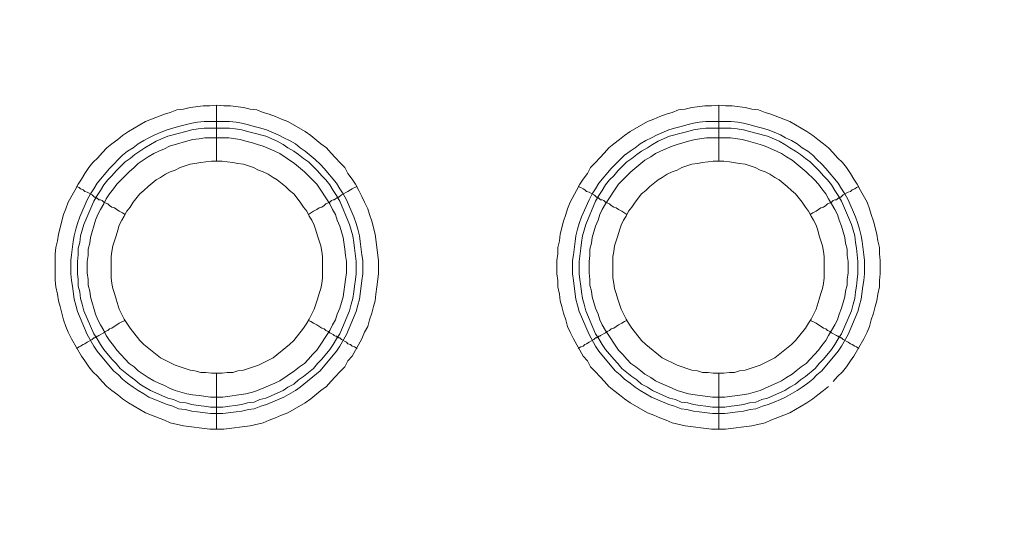
# Model space of a CAD drawing. Units: millimetres. Extents: x 1140 to 6565, y 4047 to 11821.
# Drawn here: x 5844 to 5932, y 9556 to 9602 of the extents above; entities that cross this region are included whole.
import ezdxf

# ---------------------------------------------------------------- set-up
doc = ezdxf.new("R2010")
doc.units = ezdxf.units.MM
doc.header["$LTSCALE"] = 0.5
doc.layers.get('0').update_dxf_attribs({"lineweight": 0})

msp = doc.modelspace()

# ---------------------------------------------------------------- linework, layer by layer
at = {"color": 7, "ltscale": 0.2}
for p, q in [((5861.518, 9569.832), (5861.518, 9564.82)), ((5906.551, 9569.832), (5906.551, 9564.82))]:
    msp.add_line(p, q, dxfattribs=at)
at = {"color": 7, "ltscale": 0.2, "flags": 128}
for points in [[(5861.518, 9593.859), (5862.181, 9593.786), (5862.771, 9593.786), (5863.95, 9593.638), (5864.54, 9593.491), (5865.129, 9593.417), (5865.719, 9593.196), (5866.235, 9593.049), (5866.824, 9592.827), (5867.34, 9592.606), (5867.93, 9592.385), (5869.478, 9591.501), (5869.994, 9591.132), (5870.878, 9590.395), (5871.394, 9590.027), (5871.763, 9589.584), (5872.205, 9589.142), (5872.573, 9588.7), (5873.016, 9588.258), (5873.31, 9587.742), (5873.679, 9587.226), (5873.974, 9586.784), (5874.269, 9586.194), (5874.563, 9585.678), (5874.785, 9585.162), (5875.079, 9584.573), (5875.227, 9584.057), (5875.448, 9583.467), (5875.743, 9582.288), (5876.038, 9579.929), (5876.038, 9578.75), (5875.89, 9577.571), (5875.816, 9576.907), (5875.743, 9576.318), (5875.595, 9575.802), (5875.448, 9575.212), (5875.227, 9574.622), (5875.079, 9574.033), (5874.785, 9573.517), (5874.563, 9572.927), (5873.679, 9571.379), (5873.31, 9570.937), (5873.016, 9570.421), (5872.573, 9569.979), (5872.205, 9569.537), (5871.763, 9569.095), (5871.394, 9568.652), (5870.878, 9568.284), (5869.994, 9567.547), (5869.478, 9567.178), (5867.93, 9566.294), (5867.34, 9566.073), (5866.824, 9565.851), (5866.235, 9565.63), (5865.719, 9565.409), (5864.54, 9565.114), (5862.181, 9564.82), (5860.928, 9564.82), (5858.569, 9565.114), (5857.39, 9565.409), (5856.874, 9565.63), (5855.695, 9566.073), (5855.179, 9566.294), (5853.631, 9567.178), (5853.115, 9567.547), (5852.673, 9567.915), (5852.157, 9568.284), (5851.715, 9568.652), (5851.273, 9569.095), (5850.904, 9569.537), (5850.462, 9569.979), (5850.093, 9570.421), (5849.725, 9570.937), (5849.43, 9571.379), (5848.546, 9572.927), (5848.251, 9573.517), (5848.03, 9574.033), (5847.809, 9574.622), (5847.514, 9575.802), (5847.366, 9576.318), (5847.293, 9576.907), (5847.145, 9577.571), (5847.071, 9578.16), (5847.071, 9580.519), (5847.145, 9581.108), (5847.293, 9581.698), (5847.366, 9582.288), (5847.809, 9584.057), (5848.03, 9584.573), (5848.251, 9585.162), (5848.84, 9586.194), (5849.135, 9586.784), (5849.43, 9587.226), (5849.725, 9587.742), (5850.093, 9588.258), (5850.462, 9588.7), (5850.904, 9589.142), (5851.273, 9589.584), (5851.715, 9590.027), (5852.157, 9590.395), (5852.673, 9590.764), (5853.115, 9591.132), (5853.631, 9591.501), (5855.179, 9592.385), (5855.695, 9592.606), (5856.874, 9593.049), (5857.39, 9593.196), (5857.98, 9593.417), (5858.569, 9593.491), (5859.159, 9593.638), (5860.338, 9593.786), (5860.928, 9593.786), (5861.518, 9593.859), (5861.518, 9588.847)], [(5916.354, 9568.652), (5915.912, 9568.284), (5915.396, 9567.915), (5914.954, 9567.547), (5914.438, 9567.178), (5912.89, 9566.294), (5912.374, 9566.073), (5911.195, 9565.63), (5910.679, 9565.409), (5909.5, 9565.114), (5907.141, 9564.82), (5905.888, 9564.82), (5903.529, 9565.114), (5902.35, 9565.409), (5901.834, 9565.63), (5901.245, 9565.851), (5900.729, 9566.073), (5900.139, 9566.294), (5898.591, 9567.178), (5898.075, 9567.547), (5897.633, 9567.915), (5897.117, 9568.284), (5896.675, 9568.652), (5896.306, 9569.095), (5895.864, 9569.537), (5895.496, 9569.979), (5895.053, 9570.421), (5894.759, 9570.937), (5894.39, 9571.379), (5893.506, 9572.927), (5893.211, 9573.517), (5892.99, 9574.033), (5892.842, 9574.622), (5892.621, 9575.212), (5892.474, 9575.802), (5892.326, 9576.318), (5892.253, 9576.907), (5892.105, 9577.571), (5892.105, 9578.16), (5892.031, 9578.75), (5892.031, 9579.929), (5892.105, 9580.519), (5892.105, 9581.108), (5892.253, 9581.698), (5892.326, 9582.288), (5892.621, 9583.467), (5892.842, 9584.057), (5892.99, 9584.573), (5893.211, 9585.162), (5893.8, 9586.194), (5894.095, 9586.784), (5894.39, 9587.226), (5894.759, 9587.742), (5895.053, 9588.258), (5895.496, 9588.7), (5895.864, 9589.142), (5896.306, 9589.584), (5896.675, 9590.027), (5897.117, 9590.395), (5897.633, 9590.764), (5898.075, 9591.132), (5898.591, 9591.501), (5900.139, 9592.385), (5900.729, 9592.606), (5901.245, 9592.827), (5901.834, 9593.049), (5902.35, 9593.196), (5902.94, 9593.417), (5903.529, 9593.491), (5904.119, 9593.638), (5905.298, 9593.786), (5905.888, 9593.786), (5906.551, 9593.859), (5906.551, 9588.847)], [(5906.551, 9593.859), (5907.141, 9593.786), (5907.731, 9593.786), (5908.91, 9593.638), (5909.5, 9593.491), (5910.089, 9593.417), (5910.679, 9593.196), (5911.195, 9593.049), (5912.374, 9592.606), (5912.89, 9592.385), (5914.438, 9591.501), (5914.954, 9591.132), (5915.396, 9590.764), (5915.912, 9590.395), (5916.354, 9590.027), (5916.796, 9589.584), (5917.165, 9589.142), (5917.607, 9588.7), (5917.976, 9588.258), (5918.344, 9587.742), (5918.639, 9587.226), (5918.934, 9586.784), (5919.229, 9586.194), (5919.818, 9585.162), (5920.039, 9584.573), (5920.187, 9584.057), (5920.408, 9583.467), (5920.703, 9582.288), (5920.776, 9581.698), (5920.924, 9581.108), (5920.924, 9580.519), (5920.997, 9579.929), (5920.997, 9578.75), (5920.924, 9578.16), (5920.924, 9577.571), (5920.776, 9576.907), (5920.703, 9576.318), (5920.555, 9575.802), (5920.408, 9575.212), (5920.187, 9574.622), (5920.039, 9574.033), (5919.818, 9573.517), (5919.523, 9572.927), (5918.639, 9571.379), (5918.344, 9570.937), (5917.976, 9570.421), (5917.607, 9569.979), (5917.165, 9569.537), (5916.796, 9569.095)], [(5862.623, 9590.911), (5860.486, 9590.911), (5859.97, 9590.837), (5859.38, 9590.764), (5857.316, 9590.174), (5856.874, 9589.953), (5856.358, 9589.732), (5855.916, 9589.511), (5855.4, 9589.216), (5854.516, 9588.626), (5854.147, 9588.258), (5853.705, 9587.889), (5852.599, 9586.784), (5852.305, 9586.341), (5851.936, 9585.899), (5851.641, 9585.457), (5851.42, 9585.015), (5851.125, 9584.499), (5850.904, 9584.057), (5850.683, 9583.541), (5850.241, 9581.993), (5850.167, 9581.477), (5850.02, 9580.961), (5850.02, 9580.371), (5849.946, 9579.855), (5849.946, 9578.824), (5850.02, 9578.234), (5850.02, 9577.718), (5850.167, 9577.202), (5850.241, 9576.686), (5850.683, 9575.138), (5850.904, 9574.622), (5851.125, 9574.18), (5851.42, 9573.664), (5851.641, 9573.222), (5851.936, 9572.78), (5852.305, 9572.338), (5852.599, 9571.895), (5852.968, 9571.527), (5853.336, 9571.085), (5853.705, 9570.716), (5854.147, 9570.421), (5854.516, 9570.053), (5855.4, 9569.463), (5855.916, 9569.168), (5856.358, 9568.947), (5856.874, 9568.726), (5857.316, 9568.505), (5857.832, 9568.284), (5858.864, 9567.989), (5859.38, 9567.915), (5859.97, 9567.842), (5861.002, 9567.694), (5862.107, 9567.694), (5864.171, 9567.989), (5864.761, 9568.136), (5865.203, 9568.284), (5866.751, 9568.947), (5867.193, 9569.168), (5868.52, 9570.053), (5868.962, 9570.421), (5869.404, 9570.716), (5869.773, 9571.085), (5870.141, 9571.527), (5870.51, 9571.895), (5871.689, 9573.664), (5871.91, 9574.18), (5872.205, 9574.622), (5872.352, 9575.138), (5872.573, 9575.654), (5872.868, 9576.686), (5873.089, 9578.234), (5873.163, 9578.824), (5873.163, 9579.855), (5873.089, 9580.371), (5873.016, 9580.961), (5872.868, 9581.993), (5872.573, 9583.025), (5872.352, 9583.541), (5872.205, 9584.057), (5871.91, 9584.499), (5871.689, 9585.015), (5870.51, 9586.784), (5870.141, 9587.152), (5869.773, 9587.521), (5869.404, 9587.889), (5868.52, 9588.626), (5867.193, 9589.511), (5866.751, 9589.732), (5865.719, 9590.174), (5865.203, 9590.322), (5864.761, 9590.469), (5864.171, 9590.616), (5863.655, 9590.764), (5862.623, 9590.911)], [(5907.583, 9590.911), (5905.446, 9590.911), (5904.414, 9590.764), (5903.824, 9590.616), (5902.792, 9590.322), (5902.35, 9590.174), (5901.318, 9589.732), (5900.876, 9589.511), (5900.434, 9589.216), (5899.918, 9588.921), (5899.549, 9588.626), (5898.665, 9587.889), (5897.559, 9586.784), (5896.38, 9585.015), (5896.085, 9584.499), (5895.864, 9584.057), (5895.717, 9583.541), (5895.496, 9583.025), (5895.201, 9581.993), (5895.127, 9581.477), (5894.98, 9580.961), (5894.98, 9580.371), (5894.906, 9579.855), (5894.906, 9578.824), (5894.98, 9578.234), (5894.98, 9577.718), (5895.127, 9577.202), (5895.201, 9576.686), (5895.496, 9575.654), (5895.717, 9575.138), (5895.864, 9574.622), (5896.085, 9574.18), (5896.38, 9573.664), (5897.559, 9571.895), (5897.928, 9571.527), (5898.296, 9571.085), (5898.665, 9570.716), (5899.107, 9570.421), (5899.549, 9570.053), (5899.918, 9569.758), (5900.434, 9569.463), (5900.876, 9569.168), (5901.318, 9568.947), (5902.35, 9568.505), (5902.792, 9568.284), (5903.824, 9567.989), (5904.414, 9567.915), (5905.962, 9567.694), (5907.067, 9567.694), (5908.615, 9567.915), (5909.205, 9567.989), (5910.237, 9568.284), (5910.679, 9568.505), (5911.711, 9568.947), (5912.153, 9569.168), (5912.595, 9569.463), (5913.111, 9569.758), (5913.48, 9570.053), (5913.922, 9570.421), (5914.364, 9570.716), (5914.733, 9571.085), (5915.101, 9571.527), (5915.47, 9571.895), (5915.764, 9572.338), (5916.133, 9572.78), (5916.354, 9573.222), (5916.649, 9573.664), (5916.944, 9574.18), (5917.165, 9574.622), (5917.312, 9575.138), (5917.533, 9575.654), (5917.828, 9576.686), (5917.902, 9577.202), (5918.049, 9577.718), (5918.049, 9578.234), (5918.123, 9578.824), (5918.123, 9579.855), (5918.049, 9580.371), (5918.049, 9580.961), (5917.902, 9581.477), (5917.828, 9581.993), (5917.533, 9583.025), (5917.312, 9583.541), (5917.165, 9584.057), (5916.944, 9584.499), (5916.649, 9585.015), (5916.354, 9585.457), (5916.133, 9585.899), (5915.764, 9586.341), (5915.47, 9586.784), (5915.101, 9587.152), (5914.364, 9587.889), (5913.48, 9588.626), (5913.111, 9588.921), (5912.595, 9589.216), (5912.153, 9589.511), (5911.711, 9589.732), (5910.679, 9590.174), (5910.237, 9590.322), (5909.205, 9590.616), (5908.615, 9590.764), (5907.583, 9590.911)], [(5848.988, 9586.563), (5849.209, 9586.489), (5849.356, 9586.341), (5849.577, 9586.268), (5849.725, 9586.12), (5849.946, 9586.047), (5850.388, 9585.826), (5850.462, 9585.752), (5850.609, 9585.604), (5850.757, 9585.604), (5850.757, 9585.531), (5850.83, 9585.531), (5850.978, 9585.383), (5851.125, 9585.383), (5851.273, 9585.31), (5851.42, 9585.162), (5851.567, 9585.088), (5851.789, 9585.015), (5851.936, 9584.867), (5852.157, 9584.72), (5852.378, 9584.646), (5852.82, 9584.351), (5853.115, 9584.204), (5853.336, 9584.057)], [(5874.121, 9586.563), (5873.9, 9586.489), (5873.679, 9586.341), (5873.532, 9586.268), (5873.31, 9586.12), (5872.721, 9585.826), (5872.5, 9585.604), (5872.352, 9585.604), (5872.352, 9585.531), (5872.279, 9585.531), (5872.205, 9585.457), (5872.057, 9585.383), (5871.984, 9585.383), (5871.836, 9585.31), (5871.689, 9585.162), (5871.542, 9585.088), (5871.32, 9585.015), (5871.173, 9584.867), (5870.952, 9584.72), (5870.731, 9584.646), (5870.51, 9584.499), (5870.215, 9584.351), (5869.773, 9584.057)], [(5893.948, 9586.563), (5894.169, 9586.489), (5894.39, 9586.341), (5894.537, 9586.268), (5894.685, 9586.12), (5894.906, 9586.047), (5895.348, 9585.826), (5895.422, 9585.752), (5895.569, 9585.604), (5895.717, 9585.604), (5895.717, 9585.531), (5895.79, 9585.531), (5895.938, 9585.383), (5896.085, 9585.383), (5896.233, 9585.31), (5896.38, 9585.162), (5896.527, 9585.088), (5896.749, 9585.015), (5896.896, 9584.867), (5897.117, 9584.72), (5897.338, 9584.646), (5897.559, 9584.499), (5897.854, 9584.351), (5898.296, 9584.057)], [(5919.081, 9586.563), (5918.86, 9586.489), (5918.713, 9586.341), (5918.492, 9586.268), (5918.344, 9586.12), (5918.123, 9586.047), (5917.681, 9585.826), (5917.46, 9585.604), (5917.312, 9585.604), (5917.312, 9585.531), (5917.239, 9585.531), (5917.091, 9585.383), (5916.944, 9585.383), (5916.796, 9585.31), (5916.649, 9585.162), (5916.501, 9585.088), (5916.28, 9585.015), (5916.133, 9584.867), (5915.912, 9584.72), (5915.691, 9584.646), (5915.249, 9584.351), (5914.954, 9584.204), (5914.733, 9584.057)], [(5848.988, 9572.043), (5849.209, 9572.19), (5849.356, 9572.264), (5849.577, 9572.411), (5849.725, 9572.485), (5849.946, 9572.632), (5850.388, 9572.853), (5850.536, 9573.001), (5850.609, 9573.001), (5850.683, 9573.075), (5850.757, 9573.075), (5850.83, 9573.148), (5850.904, 9573.148), (5850.978, 9573.222), (5851.42, 9573.443), (5851.567, 9573.591), (5851.789, 9573.664), (5851.936, 9573.812), (5852.157, 9573.885), (5852.82, 9574.328), (5853.115, 9574.475), (5853.336, 9574.549)], [(5874.121, 9572.043), (5873.9, 9572.19), (5873.679, 9572.264), (5873.532, 9572.411), (5873.31, 9572.485), (5873.163, 9572.632), (5872.721, 9572.853), (5872.573, 9573.001), (5872.5, 9573.001), (5872.426, 9573.075), (5872.352, 9573.075), (5872.279, 9573.148), (5872.205, 9573.148), (5872.057, 9573.222), (5871.984, 9573.296), (5871.689, 9573.443), (5871.542, 9573.591), (5871.32, 9573.664), (5871.173, 9573.812), (5870.952, 9573.885), (5870.51, 9574.18), (5870.215, 9574.328), (5869.994, 9574.475), (5869.773, 9574.549)], [(5893.948, 9572.043), (5894.169, 9572.19), (5894.39, 9572.264), (5894.537, 9572.411), (5894.685, 9572.485), (5894.906, 9572.632), (5895.348, 9572.853), (5895.496, 9573.001), (5895.569, 9573.001), (5895.643, 9573.075), (5895.717, 9573.075), (5895.79, 9573.148), (5895.864, 9573.148), (5895.938, 9573.222), (5896.38, 9573.443), (5896.527, 9573.591), (5896.749, 9573.664), (5896.896, 9573.812), (5897.117, 9573.885), (5897.559, 9574.18), (5897.854, 9574.328), (5898.075, 9574.475), (5898.296, 9574.549)], [(5919.081, 9572.043), (5918.86, 9572.19), (5918.713, 9572.264), (5918.492, 9572.411), (5918.344, 9572.485), (5918.123, 9572.632), (5917.681, 9572.853), (5917.533, 9573.001), (5917.46, 9573.001), (5917.386, 9573.075), (5917.312, 9573.075), (5917.239, 9573.148), (5917.165, 9573.148), (5917.091, 9573.222), (5916.649, 9573.443), (5916.501, 9573.591), (5916.28, 9573.664), (5916.133, 9573.812), (5915.912, 9573.885), (5915.249, 9574.328), (5914.954, 9574.475), (5914.733, 9574.549)]]:
    msp.add_lwpolyline(points, dxfattribs=at)
for points in [[(5862.697, 9592.385), (5863.287, 9592.312), (5863.802, 9592.238), (5864.392, 9592.09), (5864.908, 9591.943), (5865.498, 9591.796), (5866.014, 9591.648), (5867.046, 9591.206), (5867.561, 9590.911), (5868.077, 9590.69), (5868.593, 9590.395), (5869.036, 9590.027), (5869.478, 9589.732), (5870.362, 9588.995), (5870.804, 9588.553), (5871.173, 9588.184), (5872.279, 9586.857), (5872.573, 9586.341), (5872.868, 9585.899), (5873.163, 9585.383), (5873.826, 9583.835), (5874.047, 9583.246), (5874.195, 9582.73), (5874.342, 9582.14), (5874.416, 9581.624), (5874.563, 9580.445), (5874.637, 9579.929), (5874.637, 9578.75), (5874.563, 9578.16), (5874.49, 9577.644), (5874.342, 9576.465), (5874.195, 9575.949), (5874.047, 9575.359), (5873.163, 9573.296), (5872.573, 9572.264), (5872.279, 9571.822), (5870.804, 9570.053), (5869.036, 9568.579), (5868.593, 9568.284), (5867.561, 9567.694), (5866.014, 9567.031), (5865.498, 9566.883), (5864.908, 9566.662), (5864.392, 9566.589), (5863.802, 9566.441), (5863.287, 9566.367), (5862.107, 9566.22), (5861.002, 9566.22), (5859.822, 9566.367), (5859.306, 9566.441), (5858.717, 9566.589), (5858.127, 9566.662), (5857.611, 9566.883), (5857.095, 9567.031), (5856.579, 9567.252), (5855.99, 9567.473), (5855.474, 9567.694), (5855.032, 9567.989), (5854.516, 9568.284), (5854.073, 9568.579), (5853.558, 9568.947), (5853.115, 9569.316), (5852.747, 9569.684), (5852.305, 9570.053), (5850.83, 9571.822), (5850.536, 9572.264), (5849.946, 9573.296), (5849.062, 9575.359), (5848.914, 9575.949), (5848.767, 9576.465), (5848.619, 9577.644), (5848.546, 9578.16), (5848.472, 9578.75), (5848.472, 9579.929), (5848.546, 9580.445), (5848.693, 9581.624), (5848.767, 9582.14), (5848.914, 9582.73), (5849.062, 9583.246), (5849.283, 9583.835), (5849.946, 9585.383), (5850.241, 9585.899), (5850.536, 9586.341), (5850.83, 9586.857), (5851.936, 9588.184), (5853.115, 9589.363), (5853.558, 9589.732), (5854.073, 9590.027), (5854.516, 9590.395), (5855.032, 9590.69), (5855.474, 9590.911), (5855.99, 9591.206), (5856.579, 9591.427), (5857.095, 9591.648), (5858.127, 9591.943), (5859.306, 9592.238), (5859.822, 9592.312), (5860.412, 9592.385)], [(5907.657, 9592.385), (5908.247, 9592.312), (5908.762, 9592.238), (5909.352, 9592.09), (5909.868, 9591.943), (5910.458, 9591.796), (5910.974, 9591.648), (5911.49, 9591.427), (5912.079, 9591.206), (5912.521, 9590.911), (5913.037, 9590.69), (5913.553, 9590.395), (5913.996, 9590.027), (5914.511, 9589.732), (5914.954, 9589.363), (5915.322, 9588.995), (5915.764, 9588.553), (5916.133, 9588.184), (5917.239, 9586.857), (5917.533, 9586.341), (5917.828, 9585.899), (5918.123, 9585.383), (5918.786, 9583.835), (5919.007, 9583.246), (5919.155, 9582.73), (5919.302, 9582.14), (5919.376, 9581.624), (5919.523, 9580.445), (5919.597, 9579.929), (5919.597, 9578.75), (5919.523, 9578.16), (5919.45, 9577.644), (5919.302, 9576.465), (5919.155, 9575.949), (5919.007, 9575.359), (5918.123, 9573.296), (5917.533, 9572.264), (5917.239, 9571.822), (5915.764, 9570.053), (5915.322, 9569.684), (5914.954, 9569.316), (5914.511, 9568.947), (5913.996, 9568.579), (5913.553, 9568.284), (5912.521, 9567.694), (5912.079, 9567.473), (5911.49, 9567.252), (5910.974, 9567.031), (5910.458, 9566.883), (5909.868, 9566.662), (5909.352, 9566.589), (5908.762, 9566.441), (5908.247, 9566.367), (5907.067, 9566.22), (5905.962, 9566.22), (5904.782, 9566.367), (5904.266, 9566.441), (5903.677, 9566.589), (5903.161, 9566.662), (5902.571, 9566.883), (5902.055, 9567.031), (5900.508, 9567.694), (5899.476, 9568.284), (5899.033, 9568.579), (5898.591, 9568.947), (5898.075, 9569.316), (5897.707, 9569.684), (5897.265, 9570.053), (5895.79, 9571.822), (5895.496, 9572.264), (5894.906, 9573.296), (5894.021, 9575.359), (5893.874, 9575.949), (5893.727, 9576.465), (5893.579, 9577.644), (5893.506, 9578.16), (5893.432, 9578.75), (5893.432, 9579.929), (5893.506, 9580.445), (5893.653, 9581.624), (5893.727, 9582.14), (5893.874, 9582.73), (5894.021, 9583.246), (5894.243, 9583.835), (5894.906, 9585.383), (5895.201, 9585.899), (5895.496, 9586.341), (5895.79, 9586.857), (5896.896, 9588.184), (5898.075, 9589.363), (5898.591, 9589.732), (5899.033, 9590.027), (5899.476, 9590.395), (5899.992, 9590.69), (5900.508, 9590.911), (5901.023, 9591.206), (5902.055, 9591.648), (5902.571, 9591.796), (5903.161, 9591.943), (5903.677, 9592.09), (5904.266, 9592.238), (5904.782, 9592.312), (5905.372, 9592.385)], [(5862.107, 9566.81), (5861.002, 9566.81), (5860.412, 9566.883), (5859.896, 9566.957), (5859.306, 9567.031), (5858.791, 9567.178), (5858.201, 9567.252), (5857.685, 9567.473), (5857.169, 9567.62), (5855.621, 9568.284), (5855.105, 9568.579), (5854.663, 9568.873), (5854.221, 9569.242), (5853.779, 9569.537), (5852.894, 9570.274), (5852.526, 9570.716), (5852.157, 9571.085), (5851.42, 9571.969), (5851.125, 9572.411), (5850.83, 9572.927), (5850.536, 9573.369), (5849.651, 9575.433), (5849.504, 9576.023), (5849.356, 9576.539), (5849.283, 9577.128), (5849.135, 9577.644), (5849.135, 9578.234), (5849.062, 9578.75), (5849.062, 9579.855), (5849.135, 9580.445), (5849.135, 9581.035), (5849.283, 9581.551), (5849.356, 9582.14), (5849.651, 9583.172), (5850.536, 9585.236), (5850.83, 9585.752), (5851.125, 9586.194), (5851.42, 9586.71), (5851.789, 9587.152), (5852.157, 9587.521), (5852.526, 9587.963), (5853.336, 9588.774), (5853.779, 9589.069), (5854.221, 9589.437), (5855.105, 9590.027), (5856.137, 9590.616), (5857.169, 9591.059), (5858.201, 9591.353), (5858.791, 9591.501), (5859.306, 9591.648), (5859.896, 9591.722), (5860.412, 9591.796), (5862.697, 9591.796), (5863.213, 9591.722), (5863.802, 9591.648), (5864.318, 9591.501), (5864.908, 9591.353), (5865.94, 9591.059), (5866.972, 9590.616), (5867.488, 9590.322), (5867.93, 9590.027), (5868.446, 9589.732), (5868.888, 9589.437), (5869.33, 9589.069), (5869.773, 9588.774), (5870.215, 9588.331), (5870.583, 9587.963), (5870.952, 9587.521), (5871.32, 9587.152), (5871.689, 9586.71), (5871.984, 9586.194), (5872.279, 9585.752), (5872.573, 9585.236), (5873.458, 9583.172), (5873.753, 9582.14), (5873.826, 9581.551), (5873.9, 9581.035), (5874.047, 9579.855), (5874.047, 9578.75), (5873.974, 9578.234), (5873.9, 9577.644), (5873.826, 9577.128), (5873.753, 9576.539), (5873.605, 9576.023), (5873.458, 9575.433), (5872.573, 9573.369), (5872.279, 9572.927), (5871.984, 9572.411), (5871.689, 9571.969), (5870.952, 9571.085), (5870.583, 9570.716), (5870.215, 9570.274), (5869.33, 9569.537), (5868.888, 9569.242), (5868.446, 9568.873), (5867.93, 9568.579), (5867.488, 9568.284), (5865.94, 9567.62), (5865.424, 9567.473), (5864.908, 9567.252), (5864.318, 9567.178), (5863.802, 9567.031), (5863.213, 9566.957), (5862.697, 9566.883)], [(5907.067, 9566.81), (5905.962, 9566.81), (5905.372, 9566.883), (5904.856, 9566.957), (5904.266, 9567.031), (5903.751, 9567.178), (5903.161, 9567.252), (5902.645, 9567.473), (5902.129, 9567.62), (5900.581, 9568.284), (5900.139, 9568.579), (5899.623, 9568.873), (5899.181, 9569.242), (5898.739, 9569.537), (5897.854, 9570.274), (5897.486, 9570.716), (5897.117, 9571.085), (5896.38, 9571.969), (5896.085, 9572.411), (5895.79, 9572.927), (5895.496, 9573.369), (5894.611, 9575.433), (5894.464, 9576.023), (5894.316, 9576.539), (5894.243, 9577.128), (5894.169, 9577.644), (5894.095, 9578.234), (5894.021, 9578.75), (5894.021, 9579.855), (5894.169, 9581.035), (5894.243, 9581.551), (5894.316, 9582.14), (5894.611, 9583.172), (5895.496, 9585.236), (5895.79, 9585.752), (5896.085, 9586.194), (5896.38, 9586.71), (5896.749, 9587.152), (5897.117, 9587.521), (5897.486, 9587.963), (5898.296, 9588.774), (5898.739, 9589.069), (5899.181, 9589.437), (5899.623, 9589.732), (5900.139, 9590.027), (5900.581, 9590.322), (5901.097, 9590.616), (5902.129, 9591.059), (5903.161, 9591.353), (5903.751, 9591.501), (5904.266, 9591.648), (5904.856, 9591.722), (5905.372, 9591.796), (5907.657, 9591.796), (5908.173, 9591.722), (5908.762, 9591.648), (5909.278, 9591.501), (5909.868, 9591.353), (5910.9, 9591.059), (5911.932, 9590.616), (5912.448, 9590.322), (5912.89, 9590.027), (5913.406, 9589.732), (5913.848, 9589.437), (5914.29, 9589.069), (5914.733, 9588.774), (5915.175, 9588.331), (5915.543, 9587.963), (5915.912, 9587.521), (5916.28, 9587.152), (5916.649, 9586.71), (5916.944, 9586.194), (5917.239, 9585.752), (5917.533, 9585.236), (5918.418, 9583.172), (5918.713, 9582.14), (5918.786, 9581.551), (5918.86, 9581.035), (5919.007, 9579.855), (5919.007, 9578.75), (5918.934, 9578.234), (5918.86, 9577.644), (5918.786, 9577.128), (5918.713, 9576.539), (5918.565, 9576.023), (5918.418, 9575.433), (5917.533, 9573.369), (5917.239, 9572.927), (5916.944, 9572.411), (5916.649, 9571.969), (5915.912, 9571.085), (5915.543, 9570.716), (5915.175, 9570.274), (5914.29, 9569.537), (5913.848, 9569.242), (5913.406, 9568.873), (5912.89, 9568.579), (5912.448, 9568.284), (5910.9, 9567.62), (5910.384, 9567.473), (5909.868, 9567.252), (5909.278, 9567.178), (5908.762, 9567.031), (5908.173, 9566.957), (5907.657, 9566.883)], [(5862.034, 9588.847), (5861.075, 9588.847), (5860.559, 9588.774), (5860.117, 9588.7), (5859.601, 9588.626), (5859.159, 9588.553), (5858.275, 9588.258), (5857.832, 9588.037), (5857.39, 9587.889), (5856.948, 9587.668), (5856.506, 9587.373), (5856.137, 9587.152), (5855.4, 9586.563), (5855.032, 9586.194), (5854.663, 9585.899), (5854.073, 9585.162), (5853.779, 9584.72), (5853.484, 9584.351), (5853.263, 9583.909), (5853.042, 9583.541), (5852.82, 9583.098), (5852.673, 9582.656), (5852.526, 9582.14), (5852.231, 9581.256), (5852.157, 9580.74), (5852.083, 9580.298), (5852.083, 9578.381), (5852.157, 9577.865), (5852.231, 9577.423), (5852.378, 9576.981), (5852.526, 9576.465), (5852.82, 9575.581), (5853.263, 9574.696), (5853.484, 9574.328), (5853.779, 9573.885), (5854.663, 9572.78), (5855.032, 9572.411), (5856.506, 9571.232), (5857.832, 9570.569), (5859.159, 9570.126), (5859.601, 9570.053), (5860.117, 9569.905), (5860.559, 9569.905), (5861.075, 9569.832), (5862.034, 9569.832), (5862.476, 9569.905), (5862.992, 9569.905), (5863.434, 9570.053), (5863.95, 9570.126), (5865.277, 9570.569), (5866.603, 9571.232), (5868.077, 9572.411), (5868.446, 9572.78), (5869.33, 9573.885), (5869.625, 9574.328), (5869.846, 9574.696), (5870.289, 9575.581), (5870.583, 9576.465), (5870.731, 9576.981), (5870.878, 9577.423), (5870.952, 9577.865), (5871.026, 9578.381), (5871.026, 9580.298), (5870.952, 9580.74), (5870.878, 9581.256), (5870.583, 9582.14), (5870.436, 9582.656), (5870.289, 9583.098), (5870.067, 9583.541), (5869.846, 9583.909), (5869.625, 9584.351), (5869.33, 9584.72), (5869.036, 9585.162), (5868.446, 9585.899), (5868.077, 9586.194), (5867.709, 9586.563), (5866.972, 9587.152), (5866.603, 9587.373), (5866.161, 9587.668), (5865.719, 9587.889), (5865.277, 9588.037), (5864.834, 9588.258), (5863.95, 9588.553), (5863.434, 9588.626), (5862.992, 9588.7), (5862.476, 9588.774)], [(5906.994, 9588.847), (5906.035, 9588.847), (5905.593, 9588.774), (5905.077, 9588.7), (5904.635, 9588.626), (5904.119, 9588.553), (5903.235, 9588.258), (5902.792, 9588.037), (5902.35, 9587.889), (5901.908, 9587.668), (5901.466, 9587.373), (5901.097, 9587.152), (5900.36, 9586.563), (5899.992, 9586.194), (5899.623, 9585.899), (5899.033, 9585.162), (5898.739, 9584.72), (5898.444, 9584.351), (5898.223, 9583.909), (5898.002, 9583.541), (5897.78, 9583.098), (5897.633, 9582.656), (5897.486, 9582.14), (5897.191, 9581.256), (5897.117, 9580.74), (5897.043, 9580.298), (5897.043, 9578.381), (5897.117, 9577.865), (5897.191, 9577.423), (5897.338, 9576.981), (5897.486, 9576.465), (5897.78, 9575.581), (5898.223, 9574.696), (5898.444, 9574.328), (5898.739, 9573.885), (5899.623, 9572.78), (5899.992, 9572.411), (5901.466, 9571.232), (5902.792, 9570.569), (5904.119, 9570.126), (5904.635, 9570.053), (5905.077, 9569.905), (5905.593, 9569.905), (5906.035, 9569.832), (5906.994, 9569.832), (5907.509, 9569.905), (5907.952, 9569.905), (5908.394, 9570.053), (5908.91, 9570.126), (5910.237, 9570.569), (5911.563, 9571.232), (5913.037, 9572.411), (5913.406, 9572.78), (5914.29, 9573.885), (5914.585, 9574.328), (5914.806, 9574.696), (5915.249, 9575.581), (5915.543, 9576.465), (5915.691, 9576.981), (5915.838, 9577.423), (5915.912, 9577.865), (5915.986, 9578.381), (5915.986, 9580.298), (5915.912, 9580.74), (5915.838, 9581.256), (5915.543, 9582.14), (5915.396, 9582.656), (5915.249, 9583.098), (5915.027, 9583.541), (5914.806, 9583.909), (5914.585, 9584.351), (5914.29, 9584.72), (5913.996, 9585.162), (5913.406, 9585.899), (5913.037, 9586.194), (5912.669, 9586.563), (5911.932, 9587.152), (5911.563, 9587.373), (5911.121, 9587.668), (5910.679, 9587.889), (5910.237, 9588.037), (5909.794, 9588.258), (5908.91, 9588.553), (5908.394, 9588.626), (5907.509, 9588.774)]]:
    msp.add_lwpolyline(points, close=True, dxfattribs=at)
at = {"ltscale": 0.2}
msp.add_circle((5501.801, 9559.329), 974.958, dxfattribs=at)

doc.saveas('drawing.dxf')
